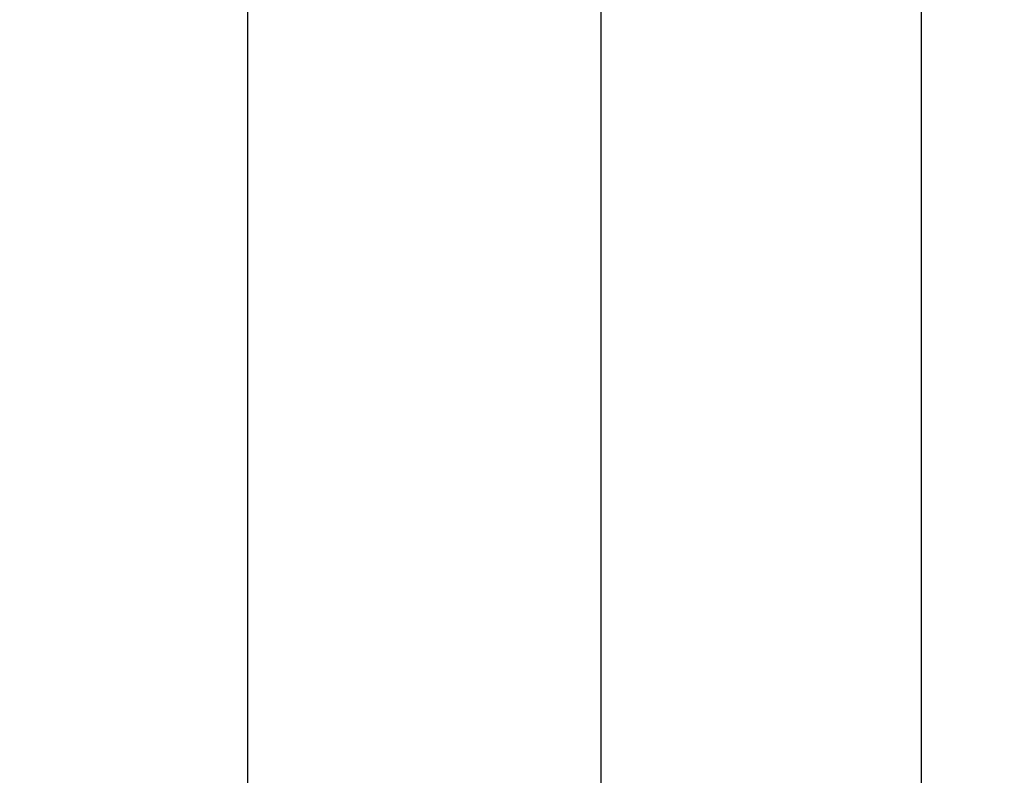
# Model space of a CAD drawing. Units: millimetres. Extents: x 0 to 420, y 0 to 297.
# Drawn here: x 179 to 197, y 171 to 185 of the extents above; entities that cross this region are included whole.
import ezdxf

# ---------------------------------------------------------------- set-up
doc = ezdxf.new("R2010")
doc.units = ezdxf.units.MM
doc.header["$LTSCALE"] = 23.1
doc.layers.get('0').update_dxf_attribs({"linetype": 'CONTINUOUS'})
doc.styles.get("Standard").update_dxf_attribs({"font": 'harmonyos_sans_sc_light.ttf'})
doc.dimstyles.new('DIMSTYLE_1', dxfattribs={"dimtxt": 2.5, "dimasz": 1.5, "dimexe": 1.5, "dimexo": 0, "dimtad": 1, "dimzin": 0, "dimdsep": 46, "dimtxsty": 'STANDARD', "dimblk": '_FILLED', "dimblk1": '_FILLED', "dimblk2": '_FILLED', "dimcen": 0.09, "dimclrt": 5, "dimazin": 0, "dimtol": 1, "dimtp": 0.15, "dimtm": 0.15, "dimtfac": 1, "dimtofl": 0, "dimtmove": 0, "dimatfit": 3, "dimldrblk": '_FILLED', "dimfxl": 1, "dimtolj": 1, "dimtzin": 0, "dimarcsym": 0})

# ---------------------------------------------------------------- blocks, each defined once
blk = doc.blocks.new('_FILLED')
at = {"color": 0, "linetype": 'ByBlock'}
blk.add_solid([(0, 0), (-1, 0.25), (-1, -0.25)], dxfattribs=at)
blk = doc.blocks.new('*D3')
at = {"color": 2, "linetype": 'Continuous'}
for p, q in [((145.411, 212.373), (196.549, 212.373)), ((195.049, 212.373), (195.049, 161.773)), ((195.049, 111.173), (195.049, 161.773)), ((165.741, 111.173), (196.549, 111.173))]:
    blk.add_line(p, q, dxfattribs=at)
at = {"color": 2, "linetype": 'Continuous', "xscale": 1.5, "yscale": 1.5, "zscale": 1.5}
for p, rotation in [((195.049, 212.373), 90), ((195.049, 111.173), 270)]:
    blk.add_blockref('_FILLED', p, dxfattribs=dict(at, rotation=rotation))
blk = doc.blocks.new('*D4')
at = {"color": 2, "linetype": 'Continuous'}
for p, q in [((165.741, 211.173), (190.767, 211.173)), ((189.267, 211.173), (189.267, 161.173)), ((189.267, 111.173), (189.267, 161.173)), ((165.741, 111.173), (190.767, 111.173))]:
    blk.add_line(p, q, dxfattribs=at)
at = {"color": 2, "linetype": 'Continuous', "xscale": 1.5, "yscale": 1.5, "zscale": 1.5}
for p, rotation in [((189.267, 211.173), 90), ((189.267, 111.173), 270)]:
    blk.add_blockref('_FILLED', p, dxfattribs=dict(at, rotation=rotation))
blk = doc.blocks.new('*D17')
at = {"color": 2, "linetype": 'Continuous'}
for p, q in [((165.241, 207.673), (184.391, 207.673)), ((182.891, 207.673), (182.891, 161.173)), ((182.891, 114.673), (182.891, 161.173)), ((165.241, 114.673), (184.391, 114.673))]:
    blk.add_line(p, q, dxfattribs=at)
at = {"color": 2, "linetype": 'Continuous', "xscale": 1.5, "yscale": 1.5, "zscale": 1.5}
for p, rotation in [((182.891, 207.673), 90), ((182.891, 114.673), 270)]:
    blk.add_blockref('_FILLED', p, dxfattribs=dict(at, rotation=rotation))

msp = doc.modelspace()

# ---------------------------------------------------------------- dimensions: what is measured, and where the dimension line sits
at = {"color": 2, "linetype": 'Continuous'}
for base, p1, p2, picture, middle in [((195.049, 111.173), (145.411, 212.373), (165.741, 111.173), '*D3', (195.049, 152.81)), ((189.267, 111.173), (165.741, 211.173), (165.741, 111.173), '*D4', (189.267, 152.21)), ((182.891, 114.673), (165.241, 207.673), (165.241, 114.673), '*D17', (182.891, 153.154))]:
    dim = msp.add_linear_dim(base=base, p1=p1, p2=p2, angle=270, dimstyle='DIMSTYLE_1', dxfattribs=at)
    dim.commit()
    dim.dimension.update_dxf_attribs({"geometry": picture, "text_midpoint": middle, "dimtype": 160})

doc.saveas('drawing.dxf')
